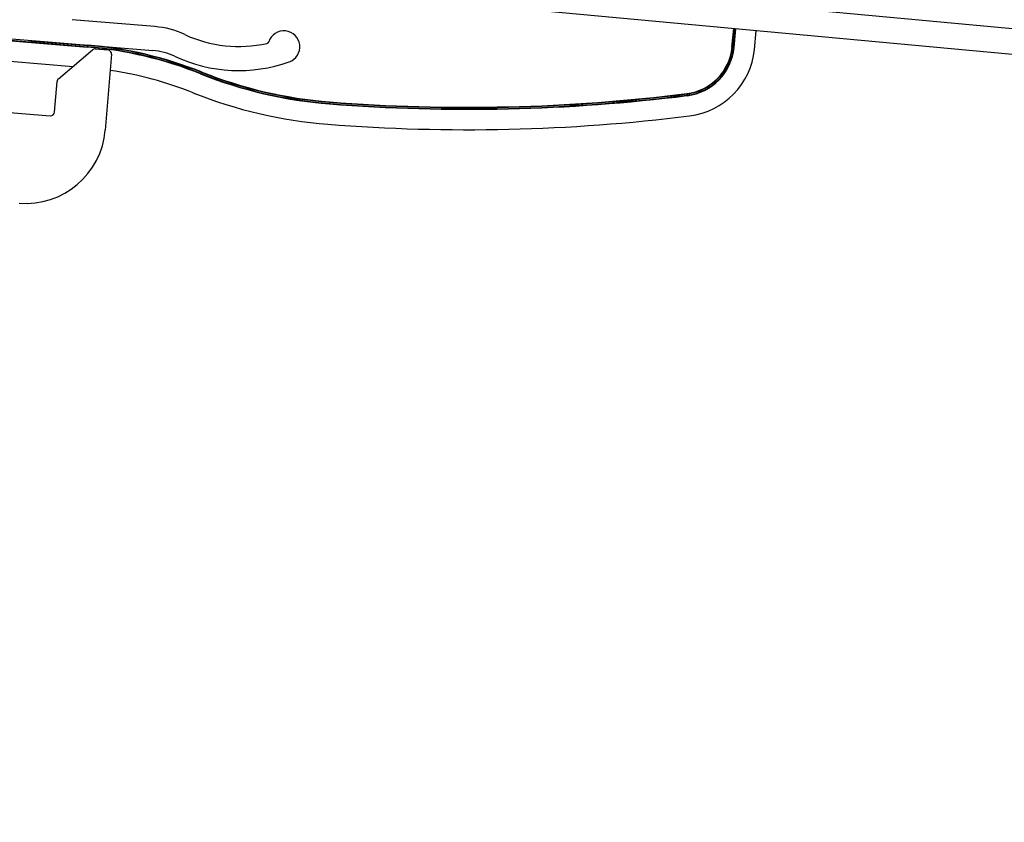
# Model space of a CAD drawing. Units: millimetres. Extents: x -22 to 902108, y -12890 to 3265.
# Drawn here: x 18968 to 19091, y -9253 to -9153 of the extents above; entities that cross this region are included whole.
import ezdxf

# ---------------------------------------------------------------- set-up
doc = ezdxf.new("R2010")
doc.units = ezdxf.units.MM
doc.header["$LTSCALE"] = 5
doc.layers.add('system', color=120, linetype='Continuous', lineweight=25)

msp = doc.modelspace()

# ---------------------------------------------------------------- linework, layer by layer
at = {"layer": 'system'}
for p, q in [((20127.4, -9249.84), (19019.51, -9147.12)), ((20127.75, -9253.08), (19019.92, -9150.38)), ((18985.2, -9153.62), (18974.85, -9152.76)), ((19057.38, -9156.19), (19057.62, -9153.87)), ((19057.43, -9156.2), (19057.67, -9153.88)), ((19057.59, -9156.21), (19057.82, -9153.89)), ((19057.64, -9156.22), (19057.87, -9153.89)), ((18966.8, -9155.1), (18984.95, -9156.61)), ((19060.18, -9156.47), (19060.42, -9154.13)), ((18966.17, -9155.25), (18976.76, -9156.13)), ((18967.26, -9155.4), (18976.75, -9156.18)), ((18970.16, -9155.43), (18976.77, -9155.98)), ((18976.76, -9156.13), (18976.75, -9156.18)), ((18976.77, -9155.98), (18976.76, -9156.13)), ((18977.78, -9156.41), (18979.32, -9156.54)), ((19057.43, -9156.2), (19057.59, -9156.21)), ((19057.59, -9156.21), (19057.64, -9156.22)), ((18973.15, -9160.14), (18977.41, -9156.53)), ((18979.78, -9157.08), (18978.99, -9166.55)), ((18967.05, -9157.94), (18974.97, -9158.6)), ((18990.93, -9159.48), (18990.91, -9159.53)), ((18990.99, -9159.33), (18990.93, -9159.48)), ((18972.65, -9164.31), (18972.97, -9160.48)), ((19051.73, -9162.04), (19051.75, -9162.2)), ((19051.75, -9162.2), (19051.75, -9162.25)), ((18956.32, -9163.46), (18972.11, -9164.77)), ((19007.04, -9163.24), (19007.03, -9163.29)), ((19007.05, -9163.08), (19007.04, -9163.24))]:
    msp.add_line(p, q, dxfattribs=at)
for centre, radius, start, end in [((18984.29, -9164.58), 11, 64.9981, 85.25), ((18995.7, -9140.11), 16, 244.9981, 282.6858), ((19001.33, -9156.15), 2, 289.3438, 161.6636), ((18969.22, -9150.77), 4.75, 272.6685, 283.5274), ((18972.69, -9205.1), 49.08, 68.2038, 85.25), ((18972.69, -9205.1), 49.13, 68.2038, 85.25), ((18972.69, -9205.1), 49.34, 68.2038, 85.25), ((18972.69, -9205.1), 49.29, 68.2038, 85.25), ((18977.73, -9156.91), 0.5, 85.25, 130.25), ((18999.15, -9155.43), 0.3, 282.6858, 341.6636), ((19050.92, -9155.55), 6.5, 277.1272, 354.3017), ((19050.92, -9155.55), 6.55, 277.1272, 354.3017), ((19050.92, -9155.55), 6.71, 277.1271, 354.3017), ((19050.92, -9155.55), 6.76, 277.1271, 354.3017), ((19050.92, -9155.55), 9.31, 277.1271, 354.3017), ((18979.28, -9157.04), 0.5, 355.25, 85.25), ((18984.29, -9164.58), 8, 64.9981, 85.25), ((18995.7, -9140.11), 19, 244.9981, 289.3438), ((18973.47, -9160.52), 0.5, 130.25, 175.25), ((18972.69, -9205.1), 46.53, 68.2038, 81.4421), ((19011.32, -9108.48), 54.97, 248.2038, 265.5229), ((19011.32, -9108.48), 54.92, 248.2038, 265.5229), ((19011.32, -9108.48), 54.76, 248.2038, 265.5229), ((19011.32, -9108.48), 54.71, 248.2038, 265.5229), ((19011.32, -9108.48), 57.52, 248.2038, 265.5229), ((19024.3, -8942.7), 221.26, 265.5229, 277.1271), ((19024.3, -8942.7), 221.21, 265.5229, 277.1271), ((19024.3, -8942.7), 221, 265.5229, 277.1272), ((19024.3, -8942.7), 221.05, 265.5229, 277.1271), ((18972.16, -9164.27), 0.5, 265.25, 355.25), ((19024.3, -8942.7), 223.81, 265.5229, 277.1271), ((18969.03, -9165.72), 10, 265.25, 355.25)]:
    msp.add_arc(centre, radius, start, end, dxfattribs=at)
for points in [[(18976.77, -9155.98), (18976.77, -9155.97), (18976.76, -9155.96), (18976.74, -9155.92)], [(19057.39, -9156.1), (19057.4, -9156.11), (19057.4, -9156.12), (19057.4, -9156.13)], [(19057.4, -9156.13), (19057.42, -9156.17), (19057.43, -9156.19), (19057.43, -9156.2)], [(18990.99, -9159.33), (18990.99, -9159.33), (18990.97, -9159.3), (18990.93, -9159.25)], [(19051.62, -9162.01), (19051.63, -9162.01), (19051.63, -9162.01), (19051.64, -9162.02)], [(19051.64, -9162.02), (19051.69, -9162.03), (19051.72, -9162.04), (19051.73, -9162.04)], [(19006.99, -9163.03), (19006.99, -9163.03), (19006.99, -9163.03), (19006.98, -9163.02)], [(19007.05, -9163.08), (19007.04, -9163.08), (19007.03, -9163.06), (19006.99, -9163.03)]]:
    msp.add_open_spline(points, degree=3, dxfattribs=at)

doc.saveas('drawing.dxf')
